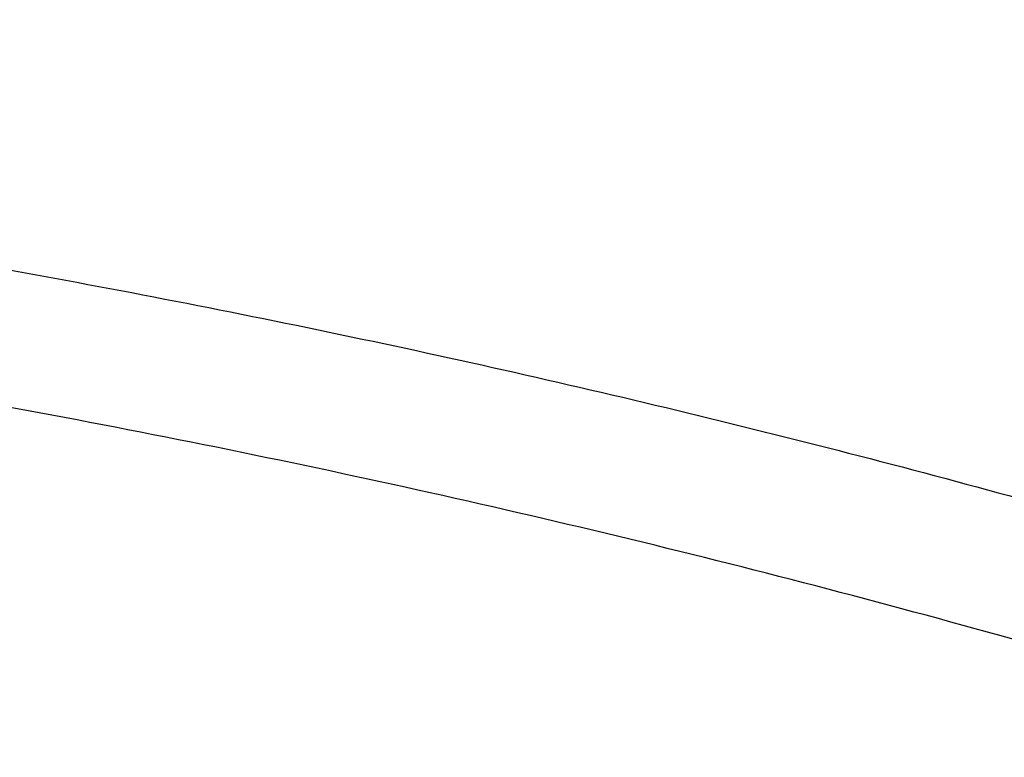
# Model space of a CAD drawing. Units: inches. Extents: x 0 to 11, y 0 to 8.5.
# Drawn here: x 5.4 to 5.4, y 6.6 to 6.7 of the extents above; entities that cross this region are included whole.
import ezdxf

# ---------------------------------------------------------------- set-up
doc = ezdxf.new("R2010")
doc.units = ezdxf.units.IN
doc.header["$LTSCALE"] = 0.605
doc.header["$MEASUREMENT"] = 0
doc.layers.get('0').update_dxf_attribs({"linetype": 'CONTINUOUS'})

msp = doc.modelspace()

# ---------------------------------------------------------------- linework, layer by layer
at = {"color": 7, "linetype": 'Continuous'}
for points, knots in [([(5.257880434800001, 7.101398659400001), (5.269945126600001, 7.101398659400001), (5.2940622703, 7.100979736499999), (5.3301568613, 7.0990956983), (5.3660789057, 7.0959605791), (5.4017418584, 7.0915817851), (5.4370605375, 7.0859696521), (5.471950408200001, 7.0791374172), (5.5063280337, 7.071101183500001), (5.5401112088, 7.0618798677), (5.5732191748, 7.051495153899999), (5.6055728014, 7.0399714236), (5.6370947721, 7.0273356952), (5.6677097578, 7.0136175429), (5.6973445786, 6.9988490226), (5.7259283741, 6.9830645772), (5.7533926956, 6.9663009892), (5.7796718247, 6.948597141900001), (5.8047022309, 6.9299945025), (5.824553280499999, 6.9137109424), (5.8397426376, 6.900273558099999), (5.8507389522, 6.890040529199999), (5.8613797588, 6.8796169883), (5.875026946, 6.8655328425), (5.8911792748, 6.8474849251), (5.9061933313, 6.828732066000001), (5.9174094523, 6.813425126399999), (5.9253915257, 6.801845099099999), (5.9329719411, 6.7901265241), (5.940145988099999, 6.7782762762), (5.946909088, 6.7663014512), (5.9532569215, 6.7542092159), (5.959185400499999, 6.7420068456), (5.9646906831, 6.729701712200001), (5.969769176900001, 6.7173012844), (5.9744175452, 6.7048131239), (5.9786327123, 6.692244881900001), (5.9824118702, 6.679604294400001), (5.9857524862, 6.6668991781), (5.988652308, 6.6541374236), (5.991109369, 6.6413269899), (5.993121994400001, 6.6284758905), (5.994688807, 6.615592208400001), (5.99580873, 6.6026840026), (5.996480994500001, 6.5897596159), (5.9966304348, 6.5811366896), (5.9966304348, 6.5768268257)], [0, 0, 0, 0, 0.0362165763, 0.07239008799999999, 0.1084777245, 0.1444372255, 0.1802271369, 0.2158070865, 0.2511380586, 0.2861826712, 0.3209054575, 0.3552731487, 0.3892549628, 0.4228228939, 0.4559520057, 0.4886207267, 0.5208111432, 0.5525092918, 0.5837054435, 0.6143943782, 0.6295494856, 0.6445780343, 0.6594807511, 0.6742586873, 0.7034434203000001, 0.7321498311, 0.7463313145, 0.7604013718000001, 0.774363419, 0.7882212094, 0.8019788293000001, 0.8156406914, 0.8292115275, 0.842696379, 0.8561005849, 0.8694297688, 0.8826898237, 0.8958868945, 0.9090273591, 0.9221178078, 0.9351650207, 0.9481759436, 0.9611576623, 0.9741173795, 0.9870623702, 1, 1, 1, 1]), ([(5.9965102066, 6.586250790599999), (5.9964023945, 6.590475819299999), (5.996041560499999, 6.598927214400001), (5.9950657579, 6.6115866684), (5.993655795800001, 6.6242257464), (5.991812518300001, 6.6368367888), (5.9895370219, 6.649412402799999), (5.9868306614, 6.661945151699999), (5.983695046799999, 6.6744276441), (5.9801320421, 6.686852515499999), (5.9761437641, 6.6992124391), (5.9717325815, 6.711500129), (5.9669011125, 6.723708344299999), (5.9616522227, 6.7358298933), (5.955989023099999, 6.747857638099999), (5.949914868, 6.7597844977), (5.9434333531, 6.7716034539), (5.9365483147, 6.783307551799999), (5.9292638187, 6.7948899134), (5.9215841897, 6.8063437049), (5.9135138898, 6.8176622799), (5.902192482799999, 6.8326260188), (5.8870735868, 6.8509583314), (5.870854237300001, 6.8685985884), (5.8571720075, 6.8823659048), (5.8429000253, 6.8960106164), (5.824183705499999, 6.912595050399999), (5.800489382, 6.9316193343), (5.775519567999999, 6.9498078097), (5.7493334129, 6.9671176372), (5.7219924095, 6.9835084673), (5.6935608703, 6.9989419621), (5.6641056126, 7.0133820369), (5.6336958571, 7.0267949093), (5.602403055700001, 7.0391491893), (5.570300730700001, 7.050415950800001), (5.537464305599999, 7.0605688083), (5.5039709282, 7.0695839737), (5.4698992909, 7.0774403208), (5.4353294509, 7.084119434600001), (5.4003426249, 7.0896056539), (5.3650210624, 7.093886115599999), (5.3294476133, 7.0969507798), (5.2937064257, 7.098792457899999), (5.2698264365, 7.099201960299999), (5.257880434800001, 7.099201960299999)], [0, 0, 0, 0, 0.0128292778, 0.0256716873, 0.0385346964, 0.0514256888, 0.0643519346, 0.077320562, 0.09033853039999999, 0.103412605, 0.1165493331, 0.1297550224, 0.1430357214, 0.1563972017, 0.1698449425, 0.1833841174, 0.1970195827, 0.2107558684, 0.224597171, 0.2385473476, 0.2526099127, 0.2667880359, 0.2954992177, 0.3247021837, 0.3394935976, 0.3544123981, 0.3846327578, 0.4153683538, 0.446616988, 0.4783718576, 0.5106218268, 0.5433517094, 0.5765425576, 0.6101719509, 0.6442142851, 0.6786410583, 0.7134211523, 0.7485211111, 0.7839054136, 0.8195367422, 0.8553762481999999, 0.891383812, 0.9275183020000001, 0.9637378320000001, 1, 1, 1, 1]), ([(5.9966304345, 6.4214967688), (5.9966304345, 6.4257706549), (5.9964819836, 6.4343217418), (5.9958141574, 6.447138736), (5.994701565800001, 6.4599403893), (5.9931448874, 6.472718761), (5.9911450715, 6.485466183400001), (5.9887033369, 6.4981749402), (5.9858211707, 6.5108373588), (5.9825003271, 6.5234457921), (5.978742827, 6.5359926293), (5.974550955800001, 6.548470299400001), (5.9699272609, 6.560871275599999), (5.9648745499, 6.5731880804), (5.9593958893, 6.5854132892), (5.9534946023, 6.5975395357), (5.9471742658, 6.609559516), (5.9404387095, 6.6214659905), (5.933292005399999, 6.6332517976), (5.9257384976, 6.644909819900001), (5.917782678099999, 6.656433135299999), (5.9065988388, 6.671671540499999), (5.8916222409, 6.6903476158), (5.875507102699999, 6.708325500599999), (5.8618865941, 6.7223602867), (5.8512627534, 6.7327511538), (5.8402816202, 6.742954395), (5.8251083137, 6.7563571453), (5.8052725958, 6.7726034475), (5.780255485800001, 6.791168384700001), (5.7539818559, 6.8088423938), (5.7265153646, 6.8255828702), (5.6979219895, 6.841349874), (5.668270539400001, 6.8561056574), (5.6376323113, 6.8698149062), (5.6060809775, 6.8824447924), (5.5736923962, 6.89396506), (5.540544437699999, 6.9043481013), (5.5067167988, 6.913569027), (5.47229081, 6.9216057239), (5.437349247699999, 6.928438917799999), (5.4019761164, 6.9340522135), (5.366256513, 6.9384321429), (5.3302761755, 6.9415681949), (5.2941221994, 6.9434528412), (5.2699651688, 6.943871903400001), (5.257880434800001, 6.943871903400001)], [0, 0, 0, 0, 0.0128508591, 0.025709452, 0.0385834803, 0.0514805803, 0.0644082925, 0.07737403030000001, 0.090385051, 0.103448428, 0.1165710247, 0.1297594704, 0.1430201383, 0.1563591255, 0.1697822357, 0.1832949631, 0.19690248, 0.2106096254, 0.2244208962, 0.2383404406, 0.2523720527, 0.26651917, 0.2951690855, 0.3243134642, 0.339077159, 0.3539695077, 0.3689914851, 0.3841437326, 0.4148377092, 0.4460525686, 0.4777822193, 0.510016021, 0.5427390809, 0.5759325538000001, 0.6095739475999999, 0.6436374254, 0.6780941063, 0.7129123622, 0.7480581089, 0.7834950944, 0.8191851804000001, 0.8550886209, 0.8911643362999999, 0.9273701840999999, 0.9636632303, 1, 1, 1, 1]), ([(5.257880434800001, 5.897180491399999), (5.269903825, 5.897180491399999), (5.2939382311, 5.8975974264), (5.3299086844, 5.899472506), (5.3657063806, 5.9025926389), (5.4012446662, 5.906950335299999), (5.4364382385, 5.912535137000001), (5.4712024324, 5.9193336447), (5.50545367, 5.9273295462), (5.5391095951, 5.9365036651), (5.5720892898, 5.946834000599999), (5.604313462, 5.9582957897), (5.635704636900001, 5.9708615648), (5.6661873406, 5.984501223300001), (5.6956882771, 5.999182105399999), (5.7241365031, 6.0148690692), (5.751463589299999, 6.0315245849), (5.777603782100001, 6.0491088186), (5.8024941508, 6.0675797349), (5.8260747277, 6.0868931886), (5.8482886545, 6.107003045), (5.869082259400001, 6.1278612158), (5.888405343400001, 6.1494180184), (5.9062106921, 6.1716213326), (5.9198033117, 6.1906969551), (5.929863481900001, 6.206223794700001), (5.9369739569, 6.2179498396), (5.943675309600001, 6.229795858099999), (5.949963566599999, 6.241754827799999), (5.955834896900001, 6.2538195186), (5.9612857474, 6.265982670800001), (5.96631281, 6.2782369536), (5.970913034400001, 6.290574980700001), (5.9750836271, 6.3029893124), (5.9788220535, 6.3154724601), (5.98212604, 6.3280168912), (5.984993576, 6.340615033400001), (5.987422916, 6.3532592794), (5.9894125805, 6.3659419917), (5.990961357000001, 6.3786555076), (5.992068300900001, 6.391392144199999), (5.992732737100001, 6.404144203), (5.9929542609, 6.416903975599999), (5.992732737100001, 6.429663748099999), (5.992068300900001, 6.442415807000001), (5.990961357000001, 6.4551524436), (5.9894125805, 6.4678659595), (5.987422916, 6.480548671799999), (5.984993576, 6.4931929178), (5.98212604, 6.50579106), (5.9788220535, 6.5183354911), (5.9750836271, 6.5308186388), (5.970913034400001, 6.543232970399999), (5.96631281, 6.5555709976), (5.9612857474, 6.567825280399999), (5.955834896900001, 6.5799884326), (5.949963566599999, 6.5920531234), (5.943675309600001, 6.6040120931), (5.9369739569, 6.6158581116), (5.929863481900001, 6.627584156499999), (5.9198033117, 6.6431109961), (5.9062106921, 6.6621866185), (5.888405343400001, 6.684389932799999), (5.869082259400001, 6.7059467353), (5.8482886545, 6.7268049061), (5.8260747277, 6.7469147625), (5.8024941508, 6.7662282163), (5.777603782100001, 6.7846991326), (5.751463589299999, 6.8022833663), (5.7241365031, 6.818938882), (5.6956882771, 6.834625845700001), (5.6661873406, 6.849306727899999), (5.635704636900001, 6.8629463863), (5.604313462, 6.8755121615), (5.5720892898, 6.8869739505), (5.5391095951, 6.897304286000001), (5.50545367, 6.906478405), (5.4712024324, 6.9144743065), (5.4364382385, 6.9212728142), (5.4012446662, 6.9268576159), (5.3657063806, 6.9312153122), (5.3299086844, 6.934335445199999), (5.2939382311, 6.9362105247), (5.269903825, 6.9366274597), (5.257880434800001, 6.9366274597)], [0, 0, 0, 0, 0.0181685274, 0.0363151929, 0.0544182589, 0.07245625809999999, 0.0904081192, 0.1082533022, 0.125971934, 0.1435449453, 0.1609542098, 0.1781826854, 0.1952145579, 0.2120353868, 0.2286322535, 0.2449939118, 0.2611109392, 0.276975889, 0.2925834412, 0.3079305499, 0.323016585, 0.3378434637, 0.3524157674, 0.3667408375, 0.3808288446, 0.3877886714, 0.394694361, 0.4015479875, 0.4083517993, 0.4151082161, 0.4218198238, 0.4284893697, 0.4351197557, 0.4417140303, 0.4482753801, 0.4548071199, 0.4613126813, 0.4677956011, 0.4742595079, 0.4807081085, 0.4871451731000001, 0.49357452, 0.5, 0.50642548, 0.5128548269, 0.5192918915, 0.5257404921, 0.5322043989, 0.5386873187, 0.5451928801, 0.5517246199, 0.5582859697, 0.5648802443, 0.5715106303, 0.5781801762, 0.5848917839, 0.5916482007, 0.5984520125, 0.605305639, 0.6122113286, 0.6191711554, 0.6332591625, 0.6475842326, 0.6621565363, 0.676983415, 0.6920694501000001, 0.7074165588, 0.723024111, 0.7388890607999999, 0.7550060881999999, 0.7713677465000001, 0.7879646131999999, 0.8047854420999999, 0.8218173146, 0.8390457901999999, 0.8564550546999999, 0.8740280659999999, 0.8917466978, 0.9095918808, 0.9275437419, 0.9455817411, 0.9636848070999999, 0.9818314726, 1, 1, 1, 1]), ([(5.257880434800001, 5.918539103500001), (5.2687347374, 5.918539103500001), (5.2904321716, 5.918915498), (5.3229050582, 5.920608255499999), (5.3552219858, 5.9234250036), (5.3873047263, 5.9273589822), (5.4190762715, 5.932400749), (5.4504601889, 5.938538207000001), (5.481381026599999, 5.9457566325), (5.511764437, 5.9540387103), (5.5415373696, 5.963364581900001), (5.5706282426, 5.9737118906), (5.598967114700001, 5.985055839), (5.626485849600001, 5.9973692538), (5.6531182795, 6.010622648200001), (5.6788003583, 6.024784298999999), (5.7034703107, 6.0398203252), (5.727068776599999, 6.0556947658), (5.7495389446, 6.0723696729), (5.770826677300001, 6.089805194), (5.7908806454, 6.1079596801), (5.8096523963, 6.126789717999999), (5.8270966105, 6.1462504576), (5.8431706668, 6.1662948447), (5.8554416157, 6.1835156599), (5.864523590399999, 6.1975327563), (5.8709426825, 6.2081186258), (5.876992433400001, 6.218812803200001), (5.8826692555, 6.229608949199999), (5.88796969, 6.2405005367), (5.8928905298, 6.2514810119), (5.8974287888, 6.2625437563), (5.901581713400001, 6.2736821024), (5.905346781, 6.284889333400001), (5.9087217035, 6.2961586894), (5.9117044284, 6.3074833699), (5.9142931412, 6.3188565389), (5.916486265900001, 6.3302713287), (5.9182824666, 6.3417208446), (5.9196806487, 6.353198169), (5.9206799594, 6.364696366), (5.921279789600001, 6.376208485599999), (5.9214797736, 6.3877275689), (5.921279789600001, 6.3992466522), (5.9206799594, 6.410758771799999), (5.9196806487, 6.4222569688), (5.9182824666, 6.433734293200001), (5.916486265900001, 6.4451838091), (5.9142931412, 6.456598598999999), (5.9117044284, 6.467971768), (5.9087217035, 6.4792964485), (5.905346781, 6.490565804400001), (5.901581713400001, 6.501773035499999), (5.8974287888, 6.512911381499999), (5.8928905298, 6.523974126000001), (5.88796969, 6.5349546011), (5.8826692555, 6.545846188600001), (5.876992433400001, 6.5566423346), (5.8709426825, 6.567336512000001), (5.864523590399999, 6.5779223816), (5.8554416157, 6.591939478), (5.8431706668, 6.6091602932), (5.8270966105, 6.6292046802), (5.8096523963, 6.6486654199), (5.7908806454, 6.667495457799999), (5.770826677300001, 6.6856499438), (5.7495389446, 6.7030854649), (5.727068776599999, 6.719760372000001), (5.7034703107, 6.7356348127), (5.6788003583, 6.7506708388), (5.6531182795, 6.764832489700001), (5.626485849600001, 6.778085884099999), (5.598967114700001, 6.7903992988), (5.5706282426, 6.8017432473), (5.5415373696, 6.8120905559), (5.511764437, 6.8214164275), (5.481381026599999, 6.8296985053), (5.4504601889, 6.8369169308), (5.4190762715, 6.8430543889), (5.3873047263, 6.8480961556), (5.3552219858, 6.8520301342), (5.3229050582, 6.8548468823), (5.2904321716, 6.8565396398), (5.2687347374, 6.8569160344), (5.257880434800001, 6.8569160344)], [0, 0, 0, 0, 0.0181685273, 0.0363151929, 0.0544182589, 0.07245625809999999, 0.0904081192, 0.1082533022, 0.125971934, 0.1435449453, 0.1609542098, 0.1781826854, 0.195214558, 0.2120353868, 0.2286322535, 0.2449939118, 0.2611109392, 0.276975889, 0.2925834412, 0.3079305499, 0.323016585, 0.3378434637, 0.3524157673, 0.3667408376, 0.3808288446, 0.3877886714, 0.394694361, 0.4015479875, 0.4083517993, 0.4151082161, 0.4218198238, 0.4284893697, 0.4351197557, 0.4417140303, 0.4482753802, 0.4548071199, 0.4613126813, 0.4677956011, 0.4742595079, 0.4807081085, 0.4871451731000001, 0.49357452, 0.5, 0.50642548, 0.5128548269, 0.5192918915, 0.5257404921, 0.5322043989, 0.5386873187, 0.5451928801, 0.5517246198, 0.5582859697, 0.5648802443, 0.5715106303, 0.5781801762, 0.5848917839, 0.5916482007, 0.5984520125, 0.605305639, 0.6122113286, 0.6191711554, 0.6332591624, 0.6475842327, 0.6621565363, 0.676983415, 0.6920694501000001, 0.7074165588, 0.723024111, 0.7388890607999999, 0.7550060881999999, 0.7713677465000001, 0.7879646131999999, 0.804785442, 0.8218173146, 0.8390457901999999, 0.8564550546999999, 0.8740280659999999, 0.8917466978, 0.9095918808, 0.9275437419, 0.9455817411, 0.9636848070999999, 0.9818314726999999, 1, 1, 1, 1]), ([(5.257880434800001, 6.8549094095), (5.2687014918, 6.8549094095), (5.2903324691, 6.8545341678), (5.3227058948, 6.852846595), (5.3549238392, 6.8500384743), (5.3869083137, 6.8461165451), (5.418582546100001, 6.841090220700001), (5.449870337899999, 6.834971561000001), (5.480696468400001, 6.8277752448), (5.5109868178, 6.819518534099999), (5.540668559199999, 6.8102212266), (5.56967033, 6.7999056106), (5.597922403099999, 6.7885964075), (5.6253568512, 6.7763207074), (5.6519077088, 6.763107906699999), (5.6775111261, 6.7489896315), (5.702105517200001, 6.733999659), (5.7256317035, 6.7181738401), (5.7480330478, 6.7015500064), (5.7692555785, 6.6841678884), (5.7892481235, 6.6660690076), (5.8079623785, 6.6472966441), (5.825353163, 6.627895510499999), (5.8413779862, 6.6079125173), (5.8536113505, 6.5907444476), (5.862665508099999, 6.576770284), (5.869064939199999, 6.5662168379), (5.8750961603, 6.5555554155), (5.880755595, 6.544792337000001), (5.8860397949, 6.5339341092), (5.8909455626, 6.5229872661), (5.8954699215, 6.5119584056), (5.899610126000001, 6.5008541751), (5.903363661699999, 6.489681270599999), (5.9067282472, 6.4784464315), (5.9097018363, 6.4671564372), (5.9122826201, 6.455818102999999), (5.9144690275, 6.4444382755), (5.9162597267, 6.4330238281), (5.9176536263, 6.4215816575), (5.9186498762, 6.410118678300001), (5.919247869099999, 6.3986418191), (5.9194472407, 6.3871580175), (5.919247869099999, 6.3756742159), (5.9186498762, 6.3641973566), (5.9176536263, 6.3527343774), (5.9162597267, 6.341292206799999), (5.9144690275, 6.3298777595), (5.9122826201, 6.318497931900001), (5.9097018363, 6.3071595977), (5.9067282472, 6.2958696035), (5.903363661699999, 6.284634764400001), (5.899610126000001, 6.2734618598), (5.8954699215, 6.2623576294), (5.8909455626, 6.2513287689), (5.8860397949, 6.2403819257), (5.880755595, 6.229523697999999), (5.8750961603, 6.2187606194), (5.869064939199999, 6.2080991971), (5.862665508099999, 6.197545751), (5.8536113505, 6.1835715874), (5.8413779862, 6.1664035177), (5.825353163, 6.146420524500001), (5.8079623785, 6.1270193909), (5.7892481235, 6.1082470274), (5.7692555785, 6.0901481465), (5.7480330478, 6.0727660286), (5.7256317035, 6.0561421949), (5.702105517200001, 6.040316375900001), (5.6775111261, 6.0253264035), (5.6519077088, 6.011208128300001), (5.6253568512, 5.9979953276), (5.597922403099999, 5.9857196275), (5.56967033, 5.974410424299999), (5.540668559199999, 5.9640948083), (5.5109868178, 5.954797500900001), (5.480696468400001, 5.946540790199999), (5.449870337899999, 5.939344473999999), (5.418582546100001, 5.933225814299999), (5.3869083137, 5.9281994899), (5.3549238392, 5.9242775607), (5.3227058948, 5.92146944), (5.2903324691, 5.9197818672), (5.2687014918, 5.9194066255), (5.257880434800001, 5.9194066255)], [0, 0, 0, 0, 0.0181685273, 0.0363151928, 0.0544182589, 0.07245625809999999, 0.0904081192, 0.1082533022, 0.125971934, 0.1435449453, 0.1609542098, 0.1781826854, 0.195214558, 0.2120353868, 0.2286322535, 0.2449939118, 0.2611109392, 0.276975889, 0.2925834412, 0.3079305499, 0.323016585, 0.3378434637, 0.3524157673, 0.3667408376, 0.3808288446, 0.3877886714, 0.394694361, 0.4015479875, 0.4083517994, 0.4151082161, 0.4218198238, 0.4284893697, 0.4351197557, 0.4417140303, 0.4482753801, 0.4548071199, 0.4613126813, 0.467795601, 0.4742595079, 0.4807081085, 0.4871451731000001, 0.49357452, 0.5, 0.50642548, 0.5128548269, 0.5192918915, 0.5257404921, 0.5322043989999999, 0.5386873187, 0.5451928801, 0.5517246199, 0.5582859697, 0.5648802443, 0.5715106303, 0.5781801762, 0.5848917839, 0.5916482006, 0.5984520125, 0.605305639, 0.6122113286, 0.6191711554, 0.6332591624, 0.6475842327, 0.6621565363, 0.676983415, 0.6920694501000001, 0.7074165588, 0.723024111, 0.7388890607999999, 0.7550060881999999, 0.7713677465000001, 0.7879646131999999, 0.804785442, 0.8218173146, 0.8390457901999999, 0.8564550546999999, 0.8740280659999999, 0.8917466978, 0.9095918808, 0.9275437419, 0.9455817411, 0.9636848071999999, 0.9818314726999999, 1, 1, 1, 1]), ([(5.257880434800001, 6.854391140900001), (5.268648383, 6.854391140900001), (5.2901730195, 6.8540182788), (5.3223869755, 6.8523414268), (5.3544453946, 6.849551224500001), (5.3862702577, 6.84565449), (5.4177847477, 6.8406607498), (5.4489126114, 6.8345822151), (5.479578561399999, 6.827433761699999), (5.5097083991, 6.819232895700001), (5.5392292097, 6.8099997149), (5.568069538, 6.7997568714), (5.596159565, 6.788529515700001), (5.6234312835, 6.776345245800001), (5.649818672599999, 6.7632340442), (5.675257864500001, 6.749228207000001), (5.6996873274, 6.734362261699999), (5.723047987899999, 6.7186729172), (5.745283548400001, 6.7021988195), (5.7663400856, 6.6849809922), (5.7829372091, 6.669980879500001), (5.795567672200001, 6.657647982699999), (5.807653759500001, 6.6452151889), (5.8219475691, 6.6292964085), (5.8352285083, 6.612763539299999), (5.8451416639, 6.5992798701), (5.8521901846, 6.5890884748), (5.858880227799999, 6.5787811993), (5.8652080236, 6.568364251799999), (5.8711699493, 6.5578439884), (5.8767626377, 6.5472267756), (5.8819829483, 6.5365190188), (5.8868279737, 6.5257271473), (5.891295036900001, 6.514857610700001), (5.8953816903, 6.503916873500001), (5.899085713300001, 6.4929114102), (5.9024051099, 6.4818477013), (5.905338105599999, 6.4707322297), (5.907883143999999, 6.4595714776), (5.9100388844, 6.4483719261), (5.9118041984, 6.4371400481), (5.913178168300001, 6.4258823275), (5.914160080599999, 6.414605187899999), (5.914749432100001, 6.4033152666), (5.914880434800001, 6.3957831931), (5.914880434800001, 6.3920186848)], [0, 0, 0, 0, 0.0364740652, 0.0729036577, 0.109244547, 0.1454530324, 0.1814861888, 0.217302132, 0.2528602854, 0.2881216504, 0.3230490812, 0.3576075659, 0.3917645125, 0.4254900428, 0.4587572925, 0.4915427174, 0.5238264074, 0.5555924038000001, 0.5868290193, 0.6175291584, 0.6476906296, 0.6625713367, 0.6773189612999999, 0.7064176162000001, 0.7350033247, 0.7491113261, 0.7630991439, 0.7769702373999999, 0.7907284453, 0.8043779842000001, 0.8179234454000001, 0.8313697886, 0.8447223345999999, 0.8579867542, 0.8711690562000001, 0.8842755714, 0.8973129346, 0.9102880637, 0.9232081361, 0.9360805628, 0.9489129603, 0.9617131181999999, 0.9744889753, 0.9872485529999999, 1, 1, 1, 1]), ([(4.6053804348, 6.3918249491), (4.6053804348, 6.3955998555), (4.6055115536, 6.4031525915), (4.6061014116, 6.414473185399999), (4.607084105899999, 6.4257802275), (4.6084590402, 6.4370667088), (4.610225374700001, 6.4483258534), (4.6123820337, 6.459550846699999), (4.6149277038, 6.470734911799999), (4.6178608347, 6.4818712945), (4.6211796417, 6.4929532726), (4.624882106499999, 6.5039741589), (4.6289659792, 6.5149273054), (4.6334287798, 6.5258061075), (4.6382677999, 6.536604007699999), (4.6434801041, 6.547314499500001), (4.6490625334, 6.5579311319), (4.655011705, 6.5684475103), (4.6613240221, 6.5788573096), (4.6679956481, 6.589154242999999), (4.6750226159, 6.5993321968), (4.6849007271, 6.6127914979), (4.698128795400001, 6.6292871245), (4.712362445, 6.6451660449), (4.7243927945, 6.6575623007), (4.7369579174, 6.6698518873), (4.7534632172, 6.6847938685), (4.7743967844, 6.7019392824), (4.7964933943, 6.718336988099999), (4.8196994676, 6.7339474664), (4.8439592324, 6.748733489299999), (4.8692142888, 6.7626596704), (4.8954038961, 6.7756926986), (4.9224650716, 6.7878013752), (4.9503327475, 6.7989567058), (4.9789399207, 6.8091319678), (5.0082178129, 6.8183027759), (5.0380960323, 6.8264471462), (5.0685027426, 6.8335455495), (5.0993648349, 6.8395809586), (5.1306081022, 6.844538895099999), (5.162157419, 6.8484074626), (5.1939369214, 6.851177375800001), (5.2258701901, 6.8528419879), (5.257880434800001, 6.8533973033), (5.2898906796, 6.8528419879), (5.3218239483, 6.851177375800001), (5.3536034507, 6.8484074625), (5.3851527674, 6.844538895), (5.4163960348, 6.8395809586), (5.447258127, 6.8335455495), (5.4776648373, 6.8264471462), (5.507543056799999, 6.8183027759), (5.536820949, 6.8091319678), (5.5654281221, 6.7989567057), (5.593295798, 6.7878013751), (5.6203569735, 6.7756926986), (5.646546580800001, 6.7626596704), (5.671801637200001, 6.748733489199999), (5.696061402100001, 6.7339474663), (5.7192674754, 6.718336988), (5.7413640852, 6.701939282300001), (5.7622976524, 6.6847938685), (5.7788029522, 6.6698518873), (5.7913680751, 6.6575623007), (5.8033984246, 6.6451660449), (5.8176320742, 6.6292871245), (5.8308601425, 6.6127914979), (5.8407382537, 6.5993321968), (5.8477652214, 6.589154242999999), (5.8544368474, 6.5788573096), (5.860749164600001, 6.5684475103), (5.8666983362, 6.5579311319), (5.872280765499999, 6.547314499500001), (5.8774930697, 6.536604007699999), (5.8823320898, 6.5258061075), (5.8867948904, 6.5149273054), (5.890878763099999, 6.5039741588), (5.8945812279, 6.4929532726), (5.8979000349, 6.4818712945), (5.900833165800001, 6.470734911799999), (5.903378835800001, 6.459550846699999), (5.905535494900001, 6.4483258534), (5.907301829400001, 6.4370667088), (5.9086767636, 6.4257802275), (5.909659457999999, 6.414473185399999), (5.910249316, 6.4031525915), (5.9103804348, 6.3955998555), (5.9103804348, 6.3918249491)], [0, 0, 0, 0, 0.006425448199999999, 0.0128547556, 0.0192917866, 0.0257403517, 0.0322042233, 0.0386871076, 0.0451926336, 0.0517243377, 0.0582856517, 0.0648798903, 0.0715102401, 0.0781797497, 0.0848913208, 0.0916477007, 0.09845147550000001, 0.1053050645, 0.1122107164, 0.1191705052, 0.1261863281, 0.1332599037, 0.1475848957, 0.1621571198, 0.169538985, 0.1769851771, 0.19207113, 0.207418155, 0.223025622, 0.2388904853, 0.2550074247, 0.2713689938, 0.2879657699, 0.304786507, 0.3218182867, 0.3390466683, 0.3564558378, 0.3740287533, 0.3917472884000001, 0.409592374, 0.4275441372, 0.445582038, 0.4636850052000001, 0.4818315702000001, 0.5, 0.5181684299, 0.5363149948, 0.554417962, 0.5724558628, 0.590407626, 0.6082527117000001, 0.6259712468, 0.6435441622, 0.6609533318, 0.6781817134, 0.695213493, 0.7120342302, 0.7286310063, 0.7449925753, 0.7611095148, 0.776974378, 0.7925818451000001, 0.8079288701, 0.8230148229, 0.8304610151, 0.8378428802, 0.8524151043000001, 0.8667400962999999, 0.8738136718999999, 0.8808294948000001, 0.8877892836, 0.8946949355, 0.9015485245999999, 0.9083522993, 0.9151086792, 0.9218202503, 0.9284897598999999, 0.9351201097, 0.9417143483, 0.9482756623, 0.9548073664, 0.9613128924, 0.9677957767, 0.9742596483, 0.9807082134, 0.9871452444, 0.9935745518000001, 1, 1, 1, 1]), ([(4.6124521291, 6.386530303), (4.6124521291, 6.3902642976), (4.6125818269, 6.3977351782), (4.6131652921, 6.4089330813), (4.6141373361, 6.4201175794), (4.6154973691, 6.4312817395), (4.6172445603, 6.4424188592), (4.6193778458, 6.4535221978), (4.6218959263, 6.464585051699999), (4.6247972684, 6.47560074), (4.628080106600001, 6.4865626133), (4.6317424447, 6.497464057), (4.635782057, 6.508298495), (4.6401964905, 6.519059394299999), (4.644983066, 6.5297402685), (4.6501388801, 6.540334681699999), (4.6556608079, 6.5508362527), (4.6615455032, 6.5612386561), (4.6677894085, 6.571535635599999), (4.674388728399999, 6.5817209725), (4.681339539, 6.5917886192), (4.691110592799999, 6.605102050499999), (4.7041952973, 6.6214189), (4.7182746848, 6.6371257272), (4.7301746512, 6.6493876342), (4.742603595299999, 6.661544028200001), (4.7589300132, 6.6763240705), (4.7796367056, 6.693283665), (4.8014938358, 6.7095036549), (4.8244484053, 6.724944949299999), (4.8484452465, 6.7395707235), (4.8734265926, 6.7533459748), (4.8993323609, 6.7662377531), (4.9261002516, 6.7782151977), (4.9536659019, 6.7892496285), (4.981963035, 6.7993146127), (5.010923617900001, 6.808386028999999), (5.0404780218, 6.8164421318), (5.0705551888, 6.8234636037), (5.1010828025, 6.829433602000001), (5.1319874601, 6.8343378051), (5.1631948502, 6.838164445599999), (5.1946299313, 6.840904339), (5.226217112200001, 6.8425509103), (5.257880434800001, 6.8431002072), (5.2895437575, 6.8425509102), (5.3211309383, 6.840904339), (5.3525660194, 6.838164445599999), (5.383773409500001, 6.8343378051), (5.414678067200001, 6.829433602000001), (5.4452056808, 6.8234636037), (5.4752828479, 6.8164421318), (5.5048372518, 6.8083860289), (5.533797834700001, 6.7993146126), (5.5620949677, 6.7892496285), (5.589660618, 6.7782151977), (5.6164285087, 6.7662377531), (5.642334277100001, 6.7533459748), (5.667315623099999, 6.7395707234), (5.691312464299999, 6.724944949199999), (5.7142670338, 6.7095036549), (5.736124164, 6.6932836649), (5.7568308564, 6.6763240705), (5.7731572743, 6.661544028200001), (5.785586218400001, 6.6493876342), (5.7974861848, 6.637125727100001), (5.8115655723, 6.6214189), (5.8246502768, 6.605102050399999), (5.8344213306, 6.5917886192), (5.8413721411, 6.5817209725), (5.8479714611, 6.571535635599999), (5.8542153663, 6.5612386561), (5.8601000617, 6.5508362527), (5.8656219895, 6.540334681699999), (5.8707778035, 6.5297402685), (5.8755643791, 6.519059394299999), (5.8799788125, 6.508298495), (5.8840184249, 6.4974640569), (5.8876807629, 6.4865626133), (5.8909636012, 6.47560074), (5.893864943300001, 6.464585051699999), (5.8963830237, 6.4535221978), (5.8985163093, 6.4424188592), (5.900263500499999, 6.4312817395), (5.9016235334, 6.4201175794), (5.9025955775, 6.4089330813), (5.9031790427, 6.3977351782), (5.903308740499999, 6.3902642976), (5.903308740499999, 6.386530303)], [0, 0, 0, 0, 0.0064254483, 0.0128547556, 0.0192917866, 0.0257403517, 0.0322042233, 0.0386871077, 0.0451926336, 0.0517243377, 0.0582856517, 0.0648798904, 0.0715102401, 0.0781797497, 0.0848913208, 0.0916477007, 0.09845147550000001, 0.1053050645, 0.1122107164, 0.1191705052, 0.1261863281, 0.1332599037, 0.1475848957, 0.1621571198, 0.169538985, 0.1769851772, 0.19207113, 0.207418155, 0.223025622, 0.2388904853, 0.2550074247, 0.2713689938, 0.2879657699, 0.304786507, 0.3218182867, 0.3390466683, 0.3564558378, 0.3740287533, 0.3917472884000001, 0.409592374, 0.4275441372, 0.445582038, 0.4636850052000001, 0.4818315702000001, 0.5, 0.5181684299, 0.5363149948, 0.554417962, 0.5724558628, 0.590407626, 0.6082527117000001, 0.6259712468, 0.6435441622, 0.6609533317, 0.6781817134, 0.695213493, 0.7120342301, 0.7286310063, 0.7449925753, 0.7611095148, 0.776974378, 0.7925818451000001, 0.8079288701, 0.8230148229, 0.830461015, 0.8378428802, 0.8524151043000001, 0.8667400962999999, 0.8738136718999999, 0.8808294948000001, 0.8877892836, 0.8946949355, 0.9015485245, 0.9083522993, 0.9151086790999999, 0.9218202503, 0.9284897598999999, 0.9351201095999999, 0.9417143483, 0.9482756623, 0.9548073664, 0.9613128923, 0.9677957767, 0.9742596483, 0.9807082134, 0.9871452444, 0.9935745517, 1, 1, 1, 1]), ([(5.8959200019, 6.3859178678), (5.8959200019, 6.3896091164), (5.8957917889, 6.396994471699999), (5.895215003, 6.408064183400001), (5.894254086799999, 6.4191206435), (5.8929096232, 6.4301569985), (5.8911824335, 6.4411666226), (5.889073569400001, 6.452142852300001), (5.886584315499999, 6.4630790608), (5.8837161874, 6.4739686436), (5.8804709304, 6.4848050276), (5.876850518099999, 6.4955816735), (5.8728571504, 6.506292081000001), (5.8684932526, 6.5169297917), (5.863761472799999, 6.527488393300001), (5.8586646815, 6.5379615237), (5.8532059677, 6.5483428747), (5.847388639199999, 6.5586261935), (5.841216212999999, 6.5688052951), (5.8346924408, 6.5788740322), (5.8278212017, 6.5888264264), (5.8181620051, 6.601987448099999), (5.805227091799999, 6.6181175055), (5.7913088824, 6.6336445239), (5.7795451445, 6.645766059), (5.7672584845, 6.6577832889), (5.7511189683, 6.6723941322), (5.730649322100001, 6.6891595765), (5.709042408099999, 6.7051938831), (5.686350618200001, 6.7204584085), (5.662628488099999, 6.7349167497), (5.6379331237, 6.748534304600001), (5.612323919600001, 6.7612785003), (5.5858624626, 6.7731188294), (5.5586123785, 6.7840269402), (5.530639185599999, 6.7939767024), (5.5020101378, 6.8029442709), (5.472794067000001, 6.810908148999999), (5.4430612176, 6.817849240399999), (5.412883078099999, 6.8237508953), (5.382332211, 6.8285989561), (5.3514820771, 6.83238179), (5.3204068588, 6.8350903176), (5.2891812818, 6.8367180392), (5.257880434800001, 6.837261047899999), (5.2265795877, 6.8367180392), (5.1953540108, 6.8350903176), (5.1642787925, 6.83238179), (5.133428658500001, 6.8285989561), (5.1028777914, 6.8237508953), (5.072699652, 6.817849240399999), (5.0429668025, 6.810908148999999), (5.0137507317, 6.8029442709), (4.985121684, 6.7939767024), (4.9571484911, 6.7840269402), (4.929898407, 6.7731188294), (4.90343695, 6.7612785003), (4.877827745899999, 6.748534304600001), (4.8531323814, 6.7349167497), (4.8294102514, 6.7204584085), (4.8067184614, 6.7051938831), (4.7851115474, 6.6891595765), (4.7646419012, 6.6723941322), (4.748502385, 6.6577832889), (4.7362157251, 6.645766059), (4.7244519872, 6.6336445239), (4.710533777799999, 6.6181175055), (4.6975988645, 6.601987448099999), (4.687939667799999, 6.5888264264), (4.6810684288, 6.5788740322), (4.6745446566, 6.5688052951), (4.6683722304, 6.5586261935), (4.6625549018, 6.5483428747), (4.657096188, 6.5379615237), (4.6519993967, 6.527488393300001), (4.647267617, 6.5169297917), (4.6429037191, 6.506292081000001), (4.6389103515, 6.4955816735), (4.6352899392, 6.4848050275), (4.6320446822, 6.4739686436), (4.6291765541, 6.4630790608), (4.6266873002, 6.452142852300001), (4.624578436, 6.4411666226), (4.6228512464, 6.4301569985), (4.6215067828, 6.4191206435), (4.6205458665, 6.408064183400001), (4.6199690807, 6.396994471699999), (4.6198408677, 6.3896091164), (4.6198408677, 6.3859178678)], [0, 0, 0, 0, 0.0064254483, 0.0128547556, 0.0192917866, 0.0257403517, 0.0322042233, 0.0386871076, 0.0451926336, 0.0517243377, 0.0582856517, 0.0648798903, 0.0715102401, 0.0781797497, 0.0848913208, 0.0916477007, 0.09845147550000001, 0.1053050645, 0.1122107164, 0.1191705052, 0.1261863281, 0.1332599037, 0.1475848957, 0.1621571198, 0.169538985, 0.1769851771, 0.1920711299, 0.2074181549, 0.223025622, 0.2388904852, 0.2550074247, 0.2713689937, 0.2879657699, 0.304786507, 0.3218182866, 0.3390466683, 0.3564558378, 0.3740287532, 0.3917472883, 0.409592374, 0.4275441372, 0.445582038, 0.4636850052000001, 0.4818315702000001, 0.5, 0.5181684298, 0.5363149948, 0.554417962, 0.5724558628, 0.590407626, 0.6082527117000001, 0.6259712468, 0.6435441622, 0.6609533317, 0.6781817134, 0.695213493, 0.7120342301, 0.7286310063, 0.7449925753, 0.7611095148, 0.776974378, 0.7925818451000001, 0.8079288701, 0.8230148229, 0.830461015, 0.8378428802, 0.8524151043000001, 0.8667400962999999, 0.8738136718999999, 0.8808294948000001, 0.8877892836, 0.8946949355, 0.9015485245, 0.9083522993, 0.9151086792, 0.9218202503, 0.9284897598999999, 0.9351201097, 0.9417143483, 0.9482756623, 0.9548073664, 0.9613128924, 0.9677957767, 0.9742596483, 0.9807082134, 0.9871452444, 0.9935745517, 1, 1, 1, 1]), ([(5.877482848500001, 6.384094009400001), (5.877482848500001, 6.3876785935), (5.8773583404, 6.3948505374), (5.8767982218, 6.4056003724), (5.8758650727, 6.4163373389), (5.8745594594, 6.4270547811), (5.8728821796, 6.4377462648), (5.870834254400001, 6.4484053192), (5.8684169315, 6.4590255088), (5.8656316825, 6.4696004201), (5.8624802022, 6.4801236697), (5.8589644072, 6.4905889076), (5.8550864342, 6.500989821), (5.8508486381, 6.5113201384), (5.846253590800001, 6.5215736327), (5.841304079199999, 6.5317441256), (5.8360031034, 6.5418254911), (5.830353875499999, 6.5518116572), (5.8243598111, 6.5616966177), (5.8180245537, 6.571474403), (5.8113518701, 6.581139207300001), (5.8019717912, 6.593919920599999), (5.789410652000001, 6.6095838744), (5.7758946311, 6.6246622153), (5.7644708252, 6.6364334799), (5.7525392076, 6.6481034533), (5.7368660676, 6.6622920929), (5.716987924, 6.6785730734), (5.6960053761, 6.6941440442), (5.6739693005, 6.7089674766), (5.6509326586, 6.7230080214), (5.6269509058, 6.7362320763), (5.6020817195, 6.7486080079), (5.5763849077, 6.7601061921), (5.5499222577, 6.7706990965), (5.5227573939, 6.780361344199999), (5.4949556273, 6.7890697807), (5.466583800800001, 6.796803530499999), (5.4377101286, 6.8035440479), (5.4084040338, 6.8092751652), (5.3787359819, 6.8139831339), (5.3487773109, 6.8176566567), (5.3186000597, 6.820286917200001), (5.2882767948, 6.8218676033), (5.257880434800001, 6.822394920900001), (5.2274840748, 6.8218676033), (5.197160809800001, 6.820286917200001), (5.1669835586, 6.8176566567), (5.1370248877, 6.8139831339), (5.1073568358, 6.8092751652), (5.078050741, 6.8035440479), (5.0491770687, 6.796803530499999), (5.020805242200001, 6.7890697807), (4.9930034757, 6.780361344199999), (4.9658386118, 6.7706990965), (4.9393759619, 6.7601061921), (4.9136791501, 6.7486080079), (4.8888099638, 6.7362320763), (4.864828211, 6.7230080214), (4.841791569100001, 6.7089674766), (4.819755493500001, 6.6941440442), (4.7987729456, 6.6785730734), (4.7788948019, 6.6622920929), (4.7632216619, 6.6481034533), (4.7512900444, 6.6364334799), (4.739866238399999, 6.6246622153), (4.7263502175, 6.6095838744), (4.7137890784, 6.593919920599999), (4.7044089994, 6.581139207300001), (4.697736315899999, 6.571474403), (4.6914010585, 6.5616966177), (4.6854069941, 6.5518116572), (4.6797577662, 6.5418254911), (4.6744567903, 6.5317441256), (4.6695072788, 6.5215736327), (4.6649122315, 6.5113201383), (4.6606744354, 6.500989821), (4.6567964623, 6.4905889076), (4.6532806673, 6.4801236697), (4.6501291871, 6.4696004201), (4.647343938000001, 6.4590255088), (4.6449266151, 6.4484053192), (4.64287869, 6.4377462648), (4.6412014102, 6.4270547811), (4.6398957969, 6.4163373389), (4.6389626478, 6.4056003724), (4.6384025291, 6.3948505374), (4.638278021000001, 6.3876785935), (4.638278021000001, 6.384094009400001)], [0, 0, 0, 0, 0.006425448199999999, 0.0128547556, 0.0192917866, 0.0257403517, 0.0322042233, 0.0386871077, 0.0451926336, 0.0517243377, 0.0582856517, 0.0648798904, 0.07151024019999999, 0.0781797497, 0.0848913208, 0.0916477007, 0.09845147550000001, 0.1053050646, 0.1122107165, 0.1191705053, 0.1261863281, 0.1332599037, 0.1475848957, 0.1621571199, 0.1695389849, 0.1769851771, 0.19207113, 0.207418155, 0.223025622, 0.2388904853, 0.2550074247, 0.2713689937, 0.2879657699, 0.304786507, 0.3218182866, 0.3390466683, 0.3564558378, 0.3740287532, 0.3917472883, 0.409592374, 0.4275441372, 0.445582038, 0.4636850052000001, 0.4818315702000001, 0.5, 0.5181684299, 0.5363149948, 0.554417962, 0.5724558628, 0.590407626, 0.6082527117000001, 0.6259712468, 0.6435441622, 0.6609533317, 0.6781817134, 0.695213493, 0.7120342301, 0.7286310063, 0.7449925753, 0.7611095147, 0.776974378, 0.792581845, 0.80792887, 0.8230148229, 0.8304610151, 0.8378428802, 0.8524151043000001, 0.8667400962999999, 0.8738136718999999, 0.8808294946999999, 0.8877892835, 0.8946949354000001, 0.9015485245, 0.9083522993, 0.9151086792, 0.9218202503, 0.9284897598, 0.9351201095999999, 0.9417143483, 0.9482756623, 0.9548073664, 0.9613128923, 0.9677957767, 0.9742596483, 0.9807082134, 0.9871452444, 0.9935745518000001, 1, 1, 1, 1]), ([(5.361301441, 6.7377660242), (5.3757064155, 6.7356896892), (5.397165788300001, 6.7319208589), (5.4253984625, 6.7255708525), (5.4462082522, 6.7201871525), (5.4666731736, 6.7141790228), (5.486756266900001, 6.7075573331), (5.506420674299999, 6.700334192300001), (5.5256304616, 6.6925227715), (5.544350483500001, 6.6841373202), (5.5625465, 6.6751931283), (5.5801852239, 6.6657065005), (5.5972343825, 6.655694726599999), (5.613662780199999, 6.6451760436), (5.6294403313, 6.634169623200001), (5.6445381926, 6.6226954611), (5.6589285236, 6.6107746176), (5.6703522302, 6.6004472041), (5.6791072795, 6.5919818685), (5.6875402428, 6.583450640700001), (5.6975984767, 6.5725515567), (5.708908854400001, 6.559067994099999), (5.7193936849, 6.5452533465), (5.7290334528, 6.5311329539), (5.7378103522, 6.516732543), (5.7457080812, 6.502078425), (5.7527119323, 6.487197434800001), (5.7588088394, 6.472116743), (5.7639873052, 6.4568644082), (5.7675358793, 6.444009937300001), (5.7699025193, 6.433676012), (5.771439868300001, 6.4259138564), (5.7727418859, 6.4181302292), (5.7738080001, 6.4103286213), (5.77463771, 6.402512643200001), (5.7752306348, 6.394685851499999), (5.7755864989, 6.386851937899999), (5.775665598200001, 6.3816263451), (5.775665598200001, 6.3790143198)], [0, 0, 0, 0, 0.0733160873, 0.1096634673, 0.14576042, 0.1815781749, 0.2170893539, 0.2522681391, 0.2870904447, 0.3215340899, 0.3555789752, 0.3892072601, 0.4224035428, 0.4551550397, 0.4874517652000001, 0.5192867086999999, 0.5506560074, 0.5815591116, 0.5968375754999999, 0.6120008857, 0.6419839607, 0.6715205320000001, 0.7006246643, 0.7293142951999999, 0.7576112512000001, 0.7855412135, 0.813133627, 0.8404215445000001, 0.8674414014, 0.8942327167, 0.907557225, 0.9208406362, 0.9340885785999999, 0.9473067904000001, 0.9605011051000001, 0.9736774263, 0.9868417277, 1, 1, 1, 1]), ([(5.3857068839, 6.6752918013), (5.3933580387, 6.6736724249), (5.408528932999999, 6.6701461297), (5.430939903400001, 6.663971789700001), (5.4528479735, 6.6569520384), (5.4671658223, 6.651688915299999), (5.4742216111, 6.6489196001)], [0, 0, 0, 0, 0.2537566465, 0.505213513, 0.7540584047, 1, 1, 1, 1]), ([(5.0035634363, 6.6013913178), (5.0126453576, 6.606453028200001), (5.0266359974, 6.613587459400001), (5.045846349700001, 6.6221601632), (5.0607077666, 6.628194768999999), (5.0759114549, 6.633785750199999), (5.091431476399999, 6.6389236472), (5.1072407315, 6.6435994885), (5.123311784, 6.647805182000001), (5.1396166971, 6.6515334287), (5.1561271394, 6.6547777624), (5.1728144183, 6.657532553899999), (5.1896495344, 6.6597930228), (5.2066032305, 6.6615552465), (5.2236460428, 6.662816166900001), (5.2407483523, 6.663573595800001), (5.2578804364, 6.663826218400001), (5.2750125204, 6.663573595700001), (5.2921148299, 6.6628161667), (5.309157642200001, 6.6615552462), (5.3261113383, 6.6597930224), (5.3429464544, 6.6575325534), (5.3596337333, 6.6547777619), (5.376144175499999, 6.6515334281), (5.3924490885, 6.6478051813), (5.408520141, 6.6435994877), (5.424329396, 6.6389236463), (5.4398494175, 6.633785749199999), (5.4550531057, 6.628194767899999), (5.4699145226, 6.6221601621), (5.4891248747, 6.6135874582), (5.5031155145, 6.6064530268), (5.5121974357, 6.6013913164)], [0, 0, 0, 0, 0.0589394251, 0.08892731529999999, 0.1192358953, 0.1498468033, 0.1807401427, 0.2118946185, 0.2432876712, 0.27489561, 0.3066937431, 0.3386565069, 0.3707575938, 0.4029700778, 0.4352665399, 0.4676191919, 0.5000000003, 0.5323808086999999, 0.5647334607, 0.5970299228, 0.6292424067, 0.6613434936, 0.6933062575, 0.7251043905, 0.7567123292, 0.7881053819, 0.8192598576000001, 0.850153197, 0.8807641048999999, 0.9110726848999999, 0.941060575, 1, 1, 1, 1]), ([(5.6604149095, 6.3728461947), (5.6604149095, 6.375174975599999), (5.660334020800001, 6.379834342200001), (5.6599701313, 6.386818141900001), (5.6593638961, 6.393793582100001), (5.6585156838, 6.400756337200001), (5.6574260124, 6.4077022281), (5.656095545399999, 6.414627050700001), (5.6545250934, 6.4215266246), (5.652715613, 6.4283967814), (5.6506682023, 6.4352333799), (5.6483841179, 6.4420322736), (5.6458647041, 6.4487894401), (5.642182386900001, 6.457765776), (5.6369900337, 6.4688676403), (5.6298660651, 6.4819126402), (5.6232086406, 6.4925215744), (5.6174519013, 6.5008596715), (5.6113579464, 6.5091629299), (5.603197424099999, 6.5193392312), (5.5944165223, 6.5291351229), (5.586994867300001, 6.5367825091), (5.5792433037, 6.544364091499999), (5.5690610015, 6.5535819649), (5.556146852, 6.564159160499999), (5.5425152088, 6.5742750869), (5.5281991251, 6.5839053636), (5.5132330075, 6.5930270248), (5.4976528837, 6.6016182403), (5.4814962249, 6.6096584595), (5.4648018861, 6.6171284362), (5.447610008400001, 6.624010283300001), (5.4299619265, 6.630287515), (5.411900070700001, 6.635945088200001), (5.3934678663, 6.640969440599999), (5.37470963, 6.6453485239), (5.3556704636, 6.6490718348), (5.336396146, 6.652130440700001), (5.3169330231, 6.6545170025), (5.2973278962, 6.6562257928), (5.2776279092, 6.6572527104), (5.257880434800001, 6.6575952904), (5.238132960400001, 6.6572527104), (5.2184329733, 6.6562257928), (5.1988278464, 6.6545170025), (5.1793647236, 6.652130440700001), (5.160090406, 6.6490718348), (5.141051239599999, 6.6453485239), (5.1222930033, 6.640969440599999), (5.1038607989, 6.635945088200001), (5.0857989431, 6.630287515), (5.0681508612, 6.624010283300001), (5.0509589835, 6.6171284362), (5.0342646447, 6.6096584595), (5.0181079859, 6.6016182403), (5.002527862, 6.5930270248), (4.9875617445, 6.5839053636), (4.9732456607, 6.5742750869), (4.9596140176, 6.564159160499999), (4.9466998681, 6.5535819649), (4.9365175658, 6.544364091499999), (4.928766002200001, 6.5367825091), (4.9213443473, 6.5291351229), (4.9125634455, 6.5193392312), (4.9044029231, 6.5091629299), (4.898308968299999, 6.5008596715), (4.892552229, 6.4925215744), (4.885894804499999, 6.4819126402), (4.8787708359, 6.4688676403), (4.8735784826, 6.457765776), (4.8698961655, 6.4487894401), (4.8673767516, 6.4420322736), (4.8650926673, 6.4352333799), (4.8630452566, 6.4283967814), (4.8612357762, 6.4215266246), (4.8596653241, 6.414627050700001), (4.8583348572, 6.4077022281), (4.8572451857, 6.400756337200001), (4.8563969735, 6.393793582100001), (4.8557907383, 6.386818141900001), (4.8554268487, 6.379834342200001), (4.85534596, 6.375174975599999), (4.85534596, 6.3728461947)], [0, 0, 0, 0, 0.0064255084, 0.0128548803, 0.019291973, 0.0257406005, 0.0322045346, 0.0386874817, 0.0451930705, 0.0517248377, 0.0582862152, 0.06488051759999999, 0.0715109315, 0.0781805055, 0.0916469057, 0.1053027895, 0.1191668237, 0.1261827144, 0.1332563583, 0.1475814888, 0.1621538538, 0.1695357903, 0.1769820545, 0.1920681531, 0.2074153265, 0.2230229444, 0.2388879611, 0.2550050564, 0.2713667835, 0.2879637201, 0.3047846199, 0.3218165641, 0.3390451123, 0.3564544501, 0.3740275354, 0.3917462418, 0.4095915, 0.4275434367, 0.4455815118999999, 0.4636846541, 0.4818313945, 0.5, 0.5181686055, 0.5363153459000001, 0.5544184881, 0.5724565632999999, 0.5904085, 0.6082537582, 0.6259724646, 0.6435455499, 0.6609548877, 0.6781834359000001, 0.6952153801000001, 0.7120362799, 0.7286332165, 0.7449949436, 0.7611120389, 0.7769770556000001, 0.7925846735, 0.8079318469, 0.8230179455, 0.8304642097, 0.8378461462000001, 0.8524185112, 0.8667436417000001, 0.8738172856, 0.8808331762999999, 0.8946972105, 0.9083530943000001, 0.9218194945, 0.9284890684999999, 0.9351194824, 0.9417137848, 0.9482751623000001, 0.9548069295, 0.9613125183, 0.9677954654, 0.9742593995000001, 0.980708027, 0.9871451197, 0.9935744916, 1, 1, 1, 1])]:
    msp.add_open_spline(points, degree=3, knots=knots, dxfattribs=at)

doc.saveas('drawing.dxf')
